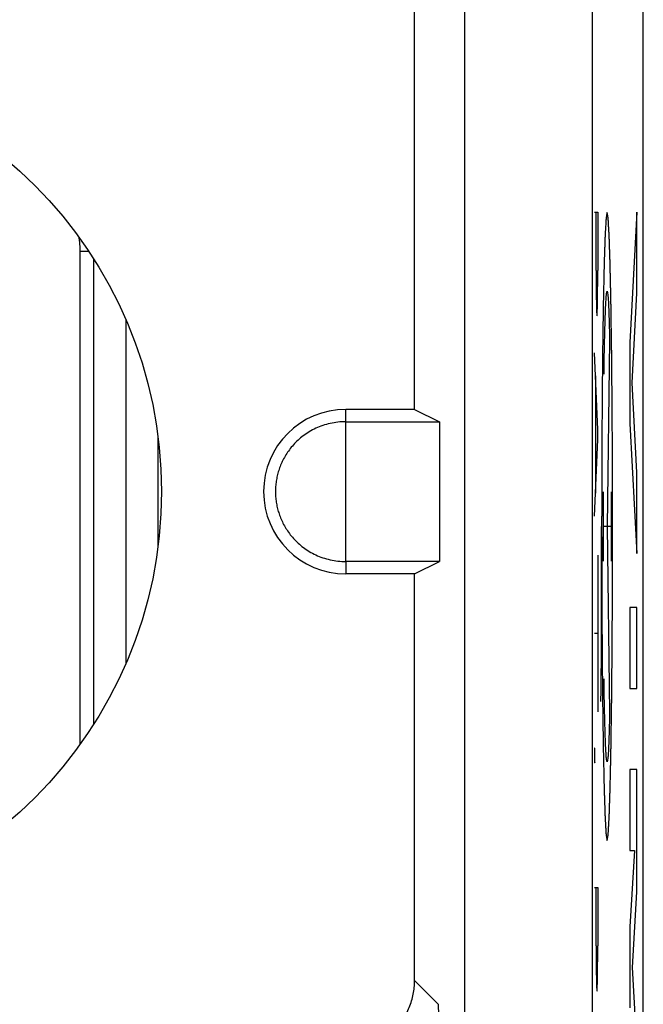
# Model space of a CAD drawing. Units: millimetres. Extents: x -11.2 to 11.1, y -24.7 to 24.3.
# Drawn here: x 6.6 to 11.1, y 10.1 to 17.2 of the extents above; entities that cross this region are included whole.
import ezdxf

# ---------------------------------------------------------------- set-up
doc = ezdxf.new("R2010")
doc.units = ezdxf.units.MM
doc.header["$LTSCALE"] = 36.425481
doc.layers.get('0').update_dxf_attribs({"linetype": 'CONTINUOUS'})
doc.layers.add('INCISIONI_LASER', color=7, linetype='CONTINUOUS')

msp = doc.modelspace()

# ---------------------------------------------------------------- linework, layer by layer
at = {"color": 0, "linetype": 'CONTINUOUS'}
for p, q in [((11.0916, -22.1238), (11.0916, 21.6762)), ((11.0912, -17.8955), (11.0912, 17.4479)), ((9.8111, 17.2959), (9.8111, -5.8238)), ((9.4534, 14.3652), (9.4534, 17.2184)), ((9.4534, 14.3652), (8.9612, 14.3652)), ((9.4534, 14.3652), (9.6314, 14.2762)), ((8.9612, 13.2762), (8.9612, 14.2762)), ((8.9612, 14.2762), (9.6314, 14.2762)), ((9.6314, 14.2762), (9.6314, 13.2762)), ((7.615, 14.1775), (7.615, 13.3749)), ((9.6314, 13.2762), (8.9612, 13.2762)), ((9.4534, 13.1872), (9.6314, 13.2762)), ((9.4534, 13.1872), (8.9612, 13.1872)), ((9.4534, 10.2742), (9.4534, 13.1872))]:
    msp.add_line(p, q, dxfattribs=at)
at = {"color": 9, "linetype": 'CONTINUOUS'}
for p, q in [((10.7243, 17.2959), (10.7243, -11.3005)), ((7.058, 11.9665), (7.058, 15.4983)), ((7.058, 15.4983), (7.1188, 15.4983)), ((7.1573, 12.1131), (7.1573, 15.4392)), ((7.3873, 12.5478), (7.3873, 15.0045)), ((8.9612, 14.2762), (8.9612, 14.3652)), ((8.9612, 13.2762), (8.9612, 13.1872)), ((9.6228, 10.1047), (9.4534, 10.2742))]:
    msp.add_line(p, q, dxfattribs=at)
at = {"color": 0, "linetype": 'CONTINUOUS'}
msp.add_circle((4.5412, 13.7762), 3.1, dxfattribs=at)
msp.add_arc((8.9612, 13.7762), 0.589, 90, 270, dxfattribs=at)
at = {"color": 9, "linetype": 'CONTINUOUS'}
msp.add_open_spline([(7.058, 15.4983), (7.058, 15.5206), (7.0565, 15.5531), (7.0527, 15.5854), (7.0513, 15.5954)], degree=3, knots=[0, 0, 0, 0, 0.687423, 1, 1, 1, 1], dxfattribs=at)
at = {"color": 0, "linetype": 'CONTINUOUS'}
for points, knots in [([(8.9612, 14.2762), (8.9422, 14.2764), (8.9044, 14.2745), (8.8489, 14.2655), (8.7957, 14.2506), (8.7455, 14.2304), (8.699, 14.2057), (8.6566, 14.1771), (8.6187, 14.1456), (8.5853, 14.1119), (8.5562, 14.0765), (8.5313, 14.04), (8.5104, 14.0028), (8.4933, 13.9652), (8.4797, 13.9274), (8.4693, 13.8895), (8.4621, 13.8517), (8.4578, 13.8139), (8.4563, 13.7761), (8.4578, 13.7384), (8.4621, 13.7006), (8.4693, 13.6628), (8.4797, 13.6249), (8.4934, 13.5871), (8.5105, 13.5495), (8.5314, 13.5123), (8.5562, 13.4758), (8.5853, 13.4404), (8.6188, 13.4067), (8.6568, 13.3752), (8.6992, 13.3466), (8.7457, 13.3219), (8.7958, 13.3018), (8.8489, 13.2869), (8.9044, 13.2779), (8.9422, 13.276), (8.9612, 13.2762)], [0, 0, 0, 0, 0.036057, 0.07169, 0.106642, 0.140833, 0.174238, 0.206591, 0.23771, 0.267769, 0.296738, 0.324623, 0.351549, 0.377691, 0.403062, 0.427859, 0.452144, 0.476175, 0.500031, 0.523888, 0.54792, 0.572206, 0.597003, 0.622378, 0.648523, 0.675449, 0.703327, 0.732293, 0.76236, 0.793504, 0.825888, 0.859301, 0.893446, 0.9283, 0.963868, 1, 1, 1, 1]), ([(8.9534, 9.7742), (8.9698, 9.7742), (9.0025, 9.7758), (9.0511, 9.783), (9.0988, 9.795), (9.1451, 9.8115), (9.1895, 9.8326), (9.2316, 9.8578), (9.2711, 9.8871), (9.3075, 9.9201), (9.3405, 9.9565), (9.3698, 9.9959), (9.395, 10.0381), (9.416, 10.0825), (9.4326, 10.1288), (9.4445, 10.1765), (9.4517, 10.2251), (9.4534, 10.2578), (9.4534, 10.2742)], [0, 0, 0, 0, 0.062512, 0.125019, 0.187522, 0.250021, 0.312519, 0.375013, 0.437507, 0.5, 0.562493, 0.624987, 0.687481, 0.749979, 0.812478, 0.874981, 0.937488, 1, 1, 1, 1]), ([(9.6228, 10.1047), (9.6234, 10.0702), (9.6246, 10.0034), (9.6262, 9.9064), (9.6275, 9.8157), (9.6285, 9.7309), (9.6294, 9.6513), (9.6301, 9.576), (9.6306, 9.5045), (9.631, 9.4361), (9.6312, 9.37), (9.6314, 9.3061), (9.6314, 9.2643), (9.6314, 9.2438)], [0, 0, 0, 0, 0.120087, 0.23288, 0.338042, 0.436018, 0.528433, 0.615636, 0.698272, 0.777456, 0.854249, 0.928556, 1, 1, 1, 1])]:
    msp.add_open_spline(points, degree=3, knots=knots, dxfattribs=at)
at = {"layer": 'INCISIONI_LASER', "color": 9, "linetype": 'CONTINUOUS'}
for p, q in [((10.7424, 15.7762), (10.7651, 15.7762)), ((10.7538, 15.3602), (10.7538, 15.7762)), ((10.7651, 15.7762), (10.7651, 15.3602)), ((11.0461, 15.7762), (10.9955, 14.8451)), ((11.0461, 15.1962), (11.0461, 15.7762)), ((11.0112, 14.555), (11.0461, 15.1962)), ((10.8505, 14.8572), (10.8325, 13.5262)), ((10.9955, 14.8451), (10.9955, 14.265)), ((10.7651, 14.2214), (10.7424, 14.7697)), ((10.7492, 14.6062), (10.7492, 13.7638)), ((11.0461, 13.9139), (11.0112, 14.555)), ((10.9955, 14.265), (11.0461, 13.3339)), ((10.7651, 14.1486), (10.7651, 14.2214)), ((10.7424, 13.6003), (10.7651, 14.1486)), ((11.0461, 13.3339), (11.0461, 13.9139)), ((10.8039, 13.774), (10.8039, 13.2784)), ((10.861, 13.774), (10.861, 13.2784)), ((10.7932, 12.991), (10.7932, 13.5262)), ((10.861, 13.5262), (10.8039, 13.5262)), ((10.8325, 13.5262), (10.8505, 12.1952)), ((10.7651, 13.3218), (10.7651, 12.1986)), ((10.9955, 12.9472), (10.9955, 12.3672)), ((11.0461, 12.9472), (10.9955, 12.9472)), ((11.0461, 12.3672), (11.0461, 12.9472)), ((10.7651, 12.7602), (10.7424, 12.7602)), ((10.9955, 12.3672), (11.0461, 12.3672)), ((10.9955, 11.7872), (10.9955, 11.2072)), ((11.0461, 11.7872), (10.9955, 11.7872)), ((11.0461, 10.9103), (11.0461, 11.7872)), ((11.0288, 11.2072), (10.9955, 10.6588)), ((10.9955, 11.2072), (11.0288, 11.2072)), ((10.7424, 10.9402), (10.7651, 10.9402)), ((10.7538, 10.5242), (10.7538, 10.9402)), ((10.7651, 10.9402), (10.7651, 10.5242)), ((11.0131, 10.3688), (11.0461, 10.9103)), ((10.9955, 10.6588), (10.9955, 10.0788)), ((11.0461, 9.8272), (11.0131, 10.3688))]:
    msp.add_line(p, q, dxfattribs=at)
for points, knots in [([(10.8325, 15.7758, 8.6706), (10.8318, 15.7722, 8.7071), (10.8309, 15.7668, 8.7617), (10.8296, 15.7597, 8.8345), (10.8287, 15.7543, 8.8891), (10.8279, 15.7499, 8.9346), (10.8272, 15.7463, 8.971), (10.8268, 15.7436, 8.9983), (10.8263, 15.741, 9.0256), (10.8259, 15.7387, 9.0484), (10.8256, 15.7369, 9.0666), (10.8254, 15.7358, 9.0779), (10.8252, 15.7349, 9.087), (10.8251, 15.7343, 9.0939), (10.825, 15.7337, 9.0996), (10.8249, 15.7333, 9.1035), (10.8249, 15.7331, 9.1058), (10.8249, 15.733, 9.1075), (10.8248, 15.7324, 9.1092), (10.8248, 15.7318, 9.1114), (10.8247, 15.7306, 9.1152), (10.8246, 15.729, 9.1207), (10.8245, 15.727, 9.1272), (10.8244, 15.7243, 9.136), (10.8242, 15.721, 9.1469), (10.8239, 15.7157, 9.1644), (10.8235, 15.7091, 9.1863), (10.823, 15.7012, 9.2126), (10.8226, 15.6933, 9.2389), (10.822, 15.6827, 9.2739), (10.8212, 15.6695, 9.3176), (10.8204, 15.6563, 9.3614), (10.8198, 15.6457, 9.3964), (10.8194, 15.6378, 9.4227), (10.8189, 15.6298, 9.449), (10.8185, 15.6232, 9.4709), (10.8182, 15.6179, 9.4884), (10.818, 15.6146, 9.4993), (10.8179, 15.612, 9.5081), (10.8178, 15.61, 9.5146), (10.8177, 15.6083, 9.5201), (10.8176, 15.6072, 9.5239), (10.8176, 15.6065, 9.5261), (10.8175, 15.6061, 9.5278), (10.8175, 15.6052, 9.5293), (10.8175, 15.6042, 9.5313), (10.8174, 15.6023, 9.5348), (10.8173, 15.5996, 9.5399), (10.8172, 15.5964, 9.5459), (10.8171, 15.5921, 9.554), (10.8169, 15.5867, 9.5641), (10.8166, 15.5781, 9.5803), (10.8163, 15.5674, 9.6004), (10.8158, 15.5545, 9.6247), (10.8154, 15.5416, 9.6489), (10.8148, 15.5244, 9.6812), (10.8141, 15.503, 9.7216), (10.8134, 15.4815, 9.7619), (10.8129, 15.4643, 9.7942), (10.8124, 15.4514, 9.8185), (10.812, 15.4386, 9.8427), (10.8117, 15.4278, 9.8629), (10.8114, 15.4192, 9.879), (10.8112, 15.4139, 9.8891), (10.8111, 15.4096, 9.8972), (10.811, 15.4064, 9.9032), (10.8109, 15.4037, 9.9083), (10.8108, 15.4018, 9.9118), (10.8108, 15.4007, 9.9138), (10.8108, 15.4, 9.9154), (10.8107, 15.3988, 9.9167), (10.8107, 15.3973, 9.9185), (10.8106, 15.3947, 9.9217), (10.8106, 15.3911, 9.9262), (10.8105, 15.3866, 9.9316), (10.8103, 15.3807, 9.9388), (10.8102, 15.3734, 9.9478), (10.8099, 15.3616, 9.9622), (10.8096, 15.3468, 9.9802), (10.8092, 15.3292, 10.0018), (10.8089, 15.3115, 10.0234), (10.8084, 15.2879, 10.0522), (10.8077, 15.2584, 10.0882), (10.8071, 15.2289, 10.1242), (10.8066, 15.2053, 10.1531), (10.8062, 15.1876, 10.1747), (10.8059, 15.17, 10.1963), (10.8055, 15.1552, 10.2143), (10.8053, 15.1434, 10.2287), (10.8051, 15.136, 10.2377), (10.805, 15.1301, 10.2449), (10.8049, 15.1257, 10.2503), (10.8048, 15.122, 10.2548), (10.8048, 15.1195, 10.258), (10.8047, 15.118, 10.2597), (10.8047, 15.1169, 10.2612), (10.8047, 15.1155, 10.2622), (10.8047, 15.1138, 10.2636), (10.8046, 15.1107, 10.2662), (10.8046, 15.1063, 10.2698), (10.8045, 15.101, 10.2742), (10.8044, 15.0939, 10.28), (10.8043, 15.0851, 10.2872), (10.8041, 15.0709, 10.2988), (10.8038, 15.0533, 10.3133), (10.8035, 15.0321, 10.3308), (10.8032, 15.0109, 10.3482), (10.8028, 14.9826, 10.3714), (10.8023, 14.9473, 10.4004), (10.8018, 14.9119, 10.4294), (10.8014, 14.8836, 10.4527), (10.8011, 14.8624, 10.4701), (10.8008, 14.8412, 10.4875), (10.8005, 14.8236, 10.502), (10.8003, 14.8094, 10.5136), (10.8002, 14.8006, 10.5209), (10.8001, 14.7935, 10.5267), (10.8, 14.7882, 10.531), (10.7999, 14.7838, 10.5346), (10.7999, 14.7807, 10.5372), (10.7999, 14.7789, 10.5386), (10.7999, 14.7777, 10.5398), (10.7998, 14.7761, 10.5405), (10.7998, 14.7741, 10.5416), (10.7998, 14.7706, 10.5435), (10.7997, 14.7655, 10.5462), (10.7997, 14.7595, 10.5495), (10.7996, 14.7514, 10.5538), (10.7995, 14.7413, 10.5592), (10.7994, 14.7252, 10.5678), (10.7992, 14.7051, 10.5786), (10.799, 14.6809, 10.5916), (10.7987, 14.6567, 10.6046), (10.7984, 14.6245, 10.6218), (10.798, 14.5842, 10.6434), (10.7977, 14.5439, 10.6651), (10.7974, 14.5116, 10.6823), (10.7971, 14.4874, 10.6953), (10.7969, 14.4632, 10.7083), (10.7967, 14.4431, 10.7191), (10.7966, 14.427, 10.7277), (10.7965, 14.4169, 10.7331), (10.7964, 14.4088, 10.7374), (10.7964, 14.4028, 10.7407), (10.7963, 14.3977, 10.7434), (10.7963, 14.3942, 10.7453), (10.7963, 14.3922, 10.7463), (10.7962, 14.3907, 10.7473), (10.7962, 14.389, 10.7476), (10.7962, 14.3869, 10.7483), (10.7962, 14.383, 10.7495), (10.7962, 14.3776, 10.7512), (10.7961, 14.371, 10.7532), (10.7961, 14.3623, 10.7559), (10.796, 14.3513, 10.7592), (10.7959, 14.3338, 10.7645), (10.7958, 14.312, 10.7712), (10.7957, 14.2857, 10.7793), (10.7955, 14.2595, 10.7873), (10.7954, 14.2245, 10.798), (10.7951, 14.1808, 10.8113), (10.7949, 14.137, 10.8247), (10.7947, 14.102, 10.8354), (10.7946, 14.0758, 10.8434), (10.7944, 14.0496, 10.8514), (10.7943, 14.0277, 10.8581), (10.7942, 14.0102, 10.8635), (10.7942, 13.9993, 10.8668), (10.7941, 13.9905, 10.8695), (10.7941, 13.984, 10.8715), (10.794, 13.9785, 10.8732), (10.794, 13.9747, 10.8744), (10.794, 13.9725, 10.875), (10.794, 13.9709, 10.8756), (10.794, 13.9691, 10.8757), (10.794, 13.9668, 10.8759), (10.794, 13.9627, 10.8763), (10.794, 13.9569, 10.8769), (10.794, 13.95, 10.8776), (10.7939, 13.9407, 10.8785), (10.7939, 13.9291, 10.8797), (10.7939, 13.9106, 10.8815), (10.7939, 13.8875, 10.8838), (10.7938, 13.8597, 10.8866), (10.7938, 13.8319, 10.8894), (10.7937, 13.7948, 10.8931), (10.7936, 13.7485, 10.8977), (10.7935, 13.7022, 10.9023), (10.7935, 13.6651, 10.906), (10.7934, 13.6374, 10.9088), (10.7934, 13.6096, 10.9116), (10.7933, 13.5864, 10.9139), (10.7933, 13.5679, 10.9157), (10.7933, 13.5563, 10.9169), (10.7933, 13.547, 10.9178), (10.7932, 13.5401, 10.9185), (10.7932, 13.5343, 10.9191), (10.7932, 13.5302, 10.9195), (10.7932, 13.5279, 10.9197), (10.7932, 13.5262, 10.92), (10.7932, 13.5245, 10.9197), (10.7932, 13.5222, 10.9195), (10.7932, 13.5182, 10.9191), (10.7932, 13.5125, 10.9185), (10.7933, 13.5057, 10.9179), (10.7933, 13.4966, 10.917), (10.7933, 13.4852, 10.9159), (10.7933, 13.467, 10.9141), (10.7934, 13.4443, 10.9119), (10.7934, 13.417, 10.9092), (10.7935, 13.3896, 10.9065), (10.7935, 13.3532, 10.9029), (10.7936, 13.3077, 10.8985), (10.7937, 13.2622, 10.894), (10.7937, 13.2258, 10.8904), (10.7938, 13.1985, 10.8878), (10.7938, 13.1712, 10.8851), (10.7939, 13.1484, 10.8828), (10.7939, 13.1302, 10.8811), (10.7939, 13.1188, 10.8799), (10.7939, 13.1097, 10.8791), (10.7939, 13.1029, 10.8784), (10.794, 13.0972, 10.8778), (10.794, 13.0932, 10.8775), (10.794, 13.091, 10.8772), (10.794, 13.0892, 10.8771), (10.794, 13.0876, 10.8765), (10.794, 13.0854, 10.8759), (10.794, 13.0816, 10.8747), (10.794, 13.0761, 10.8731), (10.7941, 13.0695, 10.8711), (10.7941, 13.0608, 10.8685), (10.7942, 13.0498, 10.8652), (10.7943, 13.0323, 10.8599), (10.7944, 13.0104, 10.8533), (10.7945, 12.9842, 10.8453), (10.7947, 12.9579, 10.8374), (10.7948, 12.9229, 10.8268), (10.7951, 12.8791, 10.8136), (10.7953, 12.8353, 10.8004), (10.7955, 12.8003, 10.7898), (10.7956, 12.774, 10.7819), (10.7958, 12.7477, 10.774), (10.7959, 12.7259, 10.7674), (10.796, 12.7083, 10.7621), (10.796, 12.6974, 10.7588), (10.7961, 12.6886, 10.7561), (10.7961, 12.6821, 10.7541), (10.7961, 12.6766, 10.7525), (10.7962, 12.6728, 10.7513), (10.7962, 12.6706, 10.7506), (10.7962, 12.6689, 10.7503), (10.7962, 12.6674, 10.7493), (10.7962, 12.6654, 10.7483), (10.7963, 12.6619, 10.7464), (10.7963, 12.6568, 10.7437), (10.7964, 12.6508, 10.7405), (10.7964, 12.6427, 10.7362), (10.7965, 12.6326, 10.7308), (10.7967, 12.6164, 10.7223), (10.7969, 12.5963, 10.7115), (10.7971, 12.572, 10.6986), (10.7973, 12.5478, 10.6858), (10.7976, 12.5155, 10.6686), (10.798, 12.4751, 10.6471), (10.7984, 12.4347, 10.6257), (10.7987, 12.4024, 10.6085), (10.7989, 12.3782, 10.5956), (10.7991, 12.354, 10.5827), (10.7993, 12.3338, 10.572), (10.7994, 12.3176, 10.5634), (10.7995, 12.3075, 10.558), (10.7996, 12.2995, 10.5537), (10.7997, 12.2934, 10.5505), (10.7997, 12.2884, 10.5478), (10.7998, 12.2848, 10.546), (10.7998, 12.2828, 10.5449), (10.7998, 12.2812, 10.5442), (10.7998, 12.28, 10.543), (10.7998, 12.2781, 10.5415), (10.7999, 12.275, 10.5389), (10.7999, 12.2705, 10.5352), (10.8, 12.2651, 10.5308), (10.8001, 12.2579, 10.5249), (10.8002, 12.2489, 10.5176), (10.8005, 12.2345, 10.5058), (10.8007, 12.2165, 10.491), (10.801, 12.1948, 10.4733), (10.8013, 12.1732, 10.4557), (10.8017, 12.1444, 10.4321), (10.8023, 12.1084, 10.4026), (10.8028, 12.0724, 10.3731), (10.8032, 12.0436, 10.3495), (10.8035, 12.0219, 10.3318), (10.8038, 12.0003, 10.3142), (10.8041, 11.9823, 10.2994), (10.8043, 11.9679, 10.2876), (10.8044, 11.9589, 10.2803), (10.8045, 11.9517, 10.2744), (10.8046, 11.9463, 10.2699), (10.8046, 11.9418, 10.2663), (10.8047, 11.9386, 10.2637), (10.8047, 11.9369, 10.2622), (10.8047, 11.9354, 10.2612), (10.8047, 11.9344, 10.2598), (10.8048, 11.9329, 10.258), (10.8048, 11.9304, 10.2549), (10.8049, 11.9268, 10.2505), (10.805, 11.9224, 10.2452), (10.8051, 11.9166, 10.2381), (10.8053, 11.9094, 10.2293), (10.8055, 11.8978, 10.2152), (10.8058, 11.8832, 10.1975), (10.8062, 11.8658, 10.1763), (10.8066, 11.8484, 10.1551), (10.8071, 11.8252, 10.1268), (10.8077, 11.7962, 10.0915), (10.8083, 11.7671, 10.0562), (10.8088, 11.7439, 10.0279), (10.8092, 11.7265, 10.0067), (10.8095, 11.7091, 9.9855), (10.8098, 11.6946, 9.9678), (10.8101, 11.6829, 9.9537), (10.8102, 11.6757, 9.9449), (10.8104, 11.6699, 9.9378), (10.8105, 11.6655, 9.9325), (10.8105, 11.6619, 9.9281), (10.8106, 11.6594, 9.925), (10.8106, 11.6579, 9.9232), (10.8106, 11.6567, 9.9219), (10.8107, 11.656, 9.9204), (10.8107, 11.6549, 9.9184), (10.8108, 11.6531, 9.9148), (10.8109, 11.6503, 9.9098), (10.811, 11.6471, 9.9038), (10.8111, 11.6428, 9.8957), (10.8113, 11.6374, 9.8856), (10.8116, 11.6287, 9.8695), (10.8119, 11.6179, 9.8494), (10.8123, 11.605, 9.8252), (10.8128, 11.592, 9.801), (10.8133, 11.5747, 9.7688), (10.814, 11.5531, 9.7285), (10.8147, 11.5315, 9.6882), (10.8153, 11.5142, 9.6559), (10.8157, 11.5012, 9.6317), (10.8161, 11.4883, 9.6076), (10.8165, 11.4774, 9.5874), (10.8168, 11.4688, 9.5713), (10.8169, 11.4634, 9.5612), (10.8171, 11.4591, 9.5532), (10.8172, 11.4558, 9.5471), (10.8173, 11.4531, 9.5421), (10.8173, 11.4512, 9.5386), (10.8174, 11.4502, 9.5365), (10.8174, 11.4493, 9.5351), (10.8174, 11.4489, 9.5334), (10.8175, 11.4482, 9.5312), (10.8175, 11.447, 9.5274), (10.8176, 11.4453, 9.5219), (10.8177, 11.4433, 9.5153), (10.8179, 11.4407, 9.5066), (10.8181, 11.4373, 9.4957), (10.8184, 11.432, 9.4782), (10.8188, 11.4253, 9.4563), (10.8192, 11.4173, 9.4301), (10.8197, 11.4092, 9.4038), (10.8203, 11.3985, 9.3689), (10.8211, 11.3852, 9.3251), (10.8218, 11.3718, 9.2814), (10.8224, 11.3611, 9.2464), (10.8229, 11.3531, 9.2202), (10.8234, 11.3451, 9.1939), (10.8237, 11.3384, 9.1721), (10.824, 11.333, 9.1546), (10.8242, 11.3297, 9.1436), (10.8244, 11.327, 9.1349), (10.8245, 11.325, 9.1283), (10.8246, 11.3233, 9.1229), (10.8247, 11.3221, 9.1191), (10.8247, 11.3215, 9.1169), (10.8247, 11.3209, 9.1153), (10.8248, 11.3208, 9.1135), (10.8248, 11.3206, 9.1112), (10.8249, 11.3202, 9.1071), (10.825, 11.3196, 9.1013), (10.8251, 11.3189, 9.0944), (10.8252, 11.318, 9.0851), (10.8255, 11.3168, 9.0735), (10.8258, 11.315, 9.055), (10.8262, 11.3127, 9.0319), (10.8267, 11.3099, 9.0041), (10.8271, 11.3071, 8.9763), (10.8278, 11.3034, 8.9392), (10.8286, 11.2988, 8.8929), (10.8296, 11.2933, 8.8374), (10.8309, 11.2859, 8.7633), (10.8318, 11.2803, 8.7077), (10.8325, 11.2766, 8.6706)], [0, 0, 0, 0, 0.015625, 0.023438, 0.03125, 0.039062, 0.042969, 0.046875, 0.050781, 0.054688, 0.056641, 0.058594, 0.05957, 0.060547, 0.061523, 0.062012, 0.062256, 0.0625, 0.062744, 0.062988, 0.063477, 0.064453, 0.06543, 0.066406, 0.068359, 0.070312, 0.074219, 0.078125, 0.082031, 0.085938, 0.09375, 0.101562, 0.105469, 0.109375, 0.113281, 0.117188, 0.119141, 0.121094, 0.12207, 0.123047, 0.124023, 0.124512, 0.124756, 0.125, 0.125244, 0.125488, 0.125977, 0.126953, 0.12793, 0.128906, 0.130859, 0.132812, 0.136719, 0.140625, 0.144531, 0.148438, 0.15625, 0.164062, 0.167969, 0.171875, 0.175781, 0.179688, 0.181641, 0.183594, 0.18457, 0.185547, 0.186523, 0.187012, 0.187256, 0.1875, 0.187744, 0.187988, 0.188477, 0.189453, 0.19043, 0.191406, 0.193359, 0.195312, 0.199219, 0.203125, 0.207031, 0.210938, 0.21875, 0.226562, 0.230469, 0.234375, 0.238281, 0.242188, 0.244141, 0.246094, 0.24707, 0.248047, 0.249023, 0.249512, 0.249756, 0.25, 0.250244, 0.250488, 0.250977, 0.251953, 0.25293, 0.253906, 0.255859, 0.257812, 0.261719, 0.265625, 0.269531, 0.273438, 0.28125, 0.289062, 0.292969, 0.296875, 0.300781, 0.304688, 0.306641, 0.308594, 0.30957, 0.310547, 0.311523, 0.312012, 0.312256, 0.3125, 0.312744, 0.312988, 0.313477, 0.314453, 0.31543, 0.316406, 0.318359, 0.320312, 0.324219, 0.328125, 0.332031, 0.335938, 0.34375, 0.351562, 0.355469, 0.359375, 0.363281, 0.367188, 0.369141, 0.371094, 0.37207, 0.373047, 0.374023, 0.374512, 0.374756, 0.375, 0.375244, 0.375488, 0.375977, 0.376953, 0.37793, 0.378906, 0.380859, 0.382812, 0.386719, 0.390625, 0.394531, 0.398438, 0.40625, 0.414062, 0.417969, 0.421875, 0.425781, 0.429688, 0.431641, 0.433594, 0.43457, 0.435547, 0.436523, 0.437012, 0.437256, 0.4375, 0.437744, 0.437988, 0.438477, 0.439453, 0.44043, 0.441406, 0.443359, 0.445312, 0.449219, 0.453125, 0.457031, 0.460938, 0.46875, 0.476562, 0.480469, 0.484375, 0.488281, 0.492188, 0.494141, 0.496094, 0.49707, 0.498047, 0.499023, 0.499512, 0.499756, 0.5, 0.500244, 0.500488, 0.500977, 0.501953, 0.50293, 0.503906, 0.505859, 0.507812, 0.511719, 0.515625, 0.519531, 0.523438, 0.53125, 0.539062, 0.542969, 0.546875, 0.550781, 0.554688, 0.556641, 0.558594, 0.55957, 0.560547, 0.561523, 0.562012, 0.562256, 0.5625, 0.562744, 0.562988, 0.563477, 0.564453, 0.56543, 0.566406, 0.568359, 0.570312, 0.574219, 0.578125, 0.582031, 0.585938, 0.59375, 0.601562, 0.605469, 0.609375, 0.613281, 0.617188, 0.619141, 0.621094, 0.62207, 0.623047, 0.624023, 0.624512, 0.624756, 0.625, 0.625244, 0.625488, 0.625977, 0.626953, 0.62793, 0.628906, 0.630859, 0.632812, 0.636719, 0.640625, 0.644531, 0.648438, 0.65625, 0.664062, 0.667969, 0.671875, 0.675781, 0.679688, 0.681641, 0.683594, 0.68457, 0.685547, 0.686523, 0.687012, 0.687256, 0.6875, 0.687744, 0.687988, 0.688477, 0.689453, 0.69043, 0.691406, 0.693359, 0.695312, 0.699219, 0.703125, 0.707031, 0.710938, 0.71875, 0.726562, 0.730469, 0.734375, 0.738281, 0.742188, 0.744141, 0.746094, 0.74707, 0.748047, 0.749023, 0.749512, 0.749756, 0.75, 0.750244, 0.750488, 0.750977, 0.751953, 0.75293, 0.753906, 0.755859, 0.757812, 0.761719, 0.765625, 0.769531, 0.773438, 0.78125, 0.789062, 0.792969, 0.796875, 0.800781, 0.804688, 0.806641, 0.808594, 0.80957, 0.810547, 0.811523, 0.812012, 0.812256, 0.8125, 0.812744, 0.812988, 0.813477, 0.814453, 0.81543, 0.816406, 0.818359, 0.820312, 0.824219, 0.828125, 0.832031, 0.835938, 0.84375, 0.851562, 0.855469, 0.859375, 0.863281, 0.867188, 0.869141, 0.871094, 0.87207, 0.873047, 0.874023, 0.874512, 0.874756, 0.875, 0.875244, 0.875488, 0.875977, 0.876953, 0.87793, 0.878906, 0.880859, 0.882812, 0.886719, 0.890625, 0.894531, 0.898438, 0.90625, 0.914062, 0.917969, 0.921875, 0.925781, 0.929688, 0.931641, 0.933594, 0.93457, 0.935547, 0.936523, 0.937012, 0.937256, 0.9375, 0.937744, 0.937988, 0.938477, 0.939453, 0.94043, 0.941406, 0.943359, 0.945312, 0.949219, 0.953125, 0.957031, 0.960938, 0.96875, 0.976562, 0.984375, 1, 1, 1, 1]), ([(10.8325, 11.2766, 8.6706), (10.8331, 11.2802, 8.6342), (10.8341, 11.2855, 8.5796), (10.8353, 11.2927, 8.5068), (10.8363, 11.298, 8.4522), (10.8371, 11.3025, 8.4067), (10.8377, 11.3061, 8.3703), (10.8382, 11.3087, 8.343), (10.8387, 11.3114, 8.3157), (10.8391, 11.3137, 8.2929), (10.8394, 11.3154, 8.2747), (10.8396, 11.3166, 8.2633), (10.8398, 11.3174, 8.2542), (10.8399, 11.3181, 8.2474), (10.84, 11.3187, 8.2417), (10.84, 11.319, 8.2377), (10.8401, 11.3193, 8.2355), (10.8401, 11.3194, 8.2337), (10.8401, 11.32, 8.2321), (10.8402, 11.3206, 8.2299), (10.8402, 11.3218, 8.2261), (10.8403, 11.3234, 8.2206), (10.8405, 11.3254, 8.2141), (10.8406, 11.328, 8.2053), (10.8408, 11.3313, 8.1944), (10.8411, 11.3366, 8.1769), (10.8415, 11.3432, 8.155), (10.8419, 11.3512, 8.1287), (10.8424, 11.3591, 8.1024), (10.843, 11.3697, 8.0674), (10.8438, 11.3829, 8.0236), (10.8445, 11.3961, 7.9799), (10.8452, 11.4067, 7.9449), (10.8456, 11.4146, 7.9186), (10.8461, 11.4226, 7.8923), (10.8465, 11.4292, 7.8704), (10.8468, 11.4345, 7.8529), (10.8469, 11.4378, 7.842), (10.8471, 11.4404, 7.8332), (10.8472, 11.4424, 7.8267), (10.8473, 11.444, 7.8212), (10.8474, 11.4452, 7.8174), (10.8474, 11.4459, 7.8152), (10.8474, 11.4463, 7.8135), (10.8475, 11.4472, 7.812), (10.8475, 11.4482, 7.81), (10.8476, 11.4501, 7.8065), (10.8477, 11.4528, 7.8014), (10.8478, 11.456, 7.7954), (10.8479, 11.4603, 7.7873), (10.8481, 11.4657, 7.7772), (10.8484, 11.4743, 7.761), (10.8487, 11.485, 7.7409), (10.8491, 11.4979, 7.7166), (10.8496, 11.5108, 7.6924), (10.8501, 11.5279, 7.6601), (10.8508, 11.5494, 7.6197), (10.8515, 11.5709, 7.5794), (10.8521, 11.5881, 7.5471), (10.8525, 11.6009, 7.5228), (10.8529, 11.6138, 7.4986), (10.8533, 11.6246, 7.4784), (10.8536, 11.6331, 7.4623), (10.8538, 11.6385, 7.4522), (10.8539, 11.6428, 7.4441), (10.854, 11.646, 7.438), (10.8541, 11.6487, 7.433), (10.8541, 11.6506, 7.4295), (10.8542, 11.6517, 7.4275), (10.8542, 11.6524, 7.4259), (10.8542, 11.6536, 7.4246), (10.8543, 11.655, 7.4228), (10.8543, 11.6576, 7.4196), (10.8544, 11.6613, 7.4151), (10.8545, 11.6657, 7.4097), (10.8546, 11.6716, 7.4025), (10.8548, 11.679, 7.3935), (10.855, 11.6908, 7.3791), (10.8553, 11.7055, 7.3611), (10.8557, 11.7232, 7.3395), (10.8561, 11.7409, 7.3179), (10.8566, 11.7645, 7.2891), (10.8572, 11.794, 7.2531), (10.8579, 11.8235, 7.2171), (10.8584, 11.847, 7.1882), (10.8587, 11.8647, 7.1666), (10.8591, 11.8824, 7.145), (10.8594, 11.8972, 7.127), (10.8597, 11.909, 7.1126), (10.8598, 11.9163, 7.1036), (10.86, 11.9222, 7.0964), (10.8601, 11.9266, 7.091), (10.8601, 11.9303, 7.0865), (10.8602, 11.9329, 7.0833), (10.8602, 11.9344, 7.0816), (10.8602, 11.9354, 7.0801), (10.8603, 11.9368, 7.0791), (10.8603, 11.9386, 7.0776), (10.8603, 11.9417, 7.0751), (10.8604, 11.9461, 7.0715), (10.8605, 11.9514, 7.0671), (10.8606, 11.9585, 7.0613), (10.8607, 11.9673, 7.0541), (10.8609, 11.9814, 7.0425), (10.8612, 11.9991, 7.028), (10.8615, 12.0203, 7.0105), (10.8618, 12.0415, 6.9931), (10.8622, 12.0698, 6.9699), (10.8627, 12.1051, 6.9409), (10.8632, 12.1405, 6.9119), (10.8636, 12.1687, 6.8886), (10.8639, 12.1899, 6.8712), (10.8642, 12.2111, 6.8538), (10.8645, 12.2288, 6.8393), (10.8647, 12.243, 6.8277), (10.8648, 12.2518, 6.8204), (10.8649, 12.2589, 6.8146), (10.865, 12.2642, 6.8103), (10.865, 12.2686, 6.8067), (10.8651, 12.2717, 6.8041), (10.8651, 12.2734, 6.8027), (10.8651, 12.2747, 6.8015), (10.8651, 12.2763, 6.8008), (10.8651, 12.2783, 6.7997), (10.8652, 12.2818, 6.7978), (10.8652, 12.2868, 6.7951), (10.8653, 12.2929, 6.7918), (10.8654, 12.301, 6.7875), (10.8654, 12.311, 6.7821), (10.8656, 12.3272, 6.7735), (10.8658, 12.3473, 6.7627), (10.866, 12.3715, 6.7497), (10.8662, 12.3957, 6.7367), (10.8665, 12.4279, 6.7195), (10.8669, 12.4682, 6.6978), (10.8673, 12.5085, 6.6762), (10.8676, 12.5408, 6.659), (10.8678, 12.565, 6.646), (10.8681, 12.5891, 6.633), (10.8682, 12.6093, 6.6222), (10.8684, 12.6254, 6.6136), (10.8685, 12.6355, 6.6082), (10.8686, 12.6435, 6.6039), (10.8686, 12.6496, 6.6006), (10.8687, 12.6546, 6.5979), (10.8687, 12.6582, 6.596), (10.8687, 12.6602, 6.595), (10.8687, 12.6616, 6.594), (10.8687, 12.6633, 6.5937), (10.8687, 12.6655, 6.5929), (10.8688, 12.6693, 6.5918), (10.8688, 12.6748, 6.5901), (10.8688, 12.6814, 6.5881), (10.8689, 12.6901, 6.5854), (10.8689, 12.701, 6.5821), (10.869, 12.7185, 6.5767), (10.8692, 12.7404, 6.5701), (10.8693, 12.7667, 6.562), (10.8694, 12.7929, 6.554), (10.8696, 12.8279, 6.5433), (10.8699, 12.8716, 6.53), (10.8701, 12.9154, 6.5166), (10.8703, 12.9503, 6.5059), (10.8704, 12.9766, 6.4979), (10.8706, 13.0028, 6.4899), (10.8707, 13.0247, 6.4832), (10.8708, 13.0422, 6.4778), (10.8708, 13.0531, 6.4745), (10.8709, 13.0619, 6.4718), (10.8709, 13.0684, 6.4698), (10.8709, 13.0739, 6.4681), (10.871, 13.0777, 6.4669), (10.871, 13.0799, 6.4663), (10.871, 13.0815, 6.4657), (10.871, 13.0833, 6.4656), (10.871, 13.0856, 6.4654), (10.871, 13.0897, 6.465), (10.871, 13.0954, 6.4644), (10.871, 13.1024, 6.4637), (10.871, 13.1116, 6.4628), (10.871, 13.1232, 6.4616), (10.8711, 13.1418, 6.4598), (10.8711, 13.1649, 6.4575), (10.8712, 13.1927, 6.4547), (10.8712, 13.2205, 6.4519), (10.8713, 13.2575, 6.4482), (10.8714, 13.3039, 6.4436), (10.8714, 13.3502, 6.439), (10.8715, 13.3872, 6.4353), (10.8716, 13.415, 6.4325), (10.8716, 13.4428, 6.4297), (10.8716, 13.466, 6.4274), (10.8717, 13.4845, 6.4256), (10.8717, 13.4961, 6.4244), (10.8717, 13.5053, 6.4235), (10.8717, 13.5123, 6.4228), (10.8717, 13.5181, 6.4222), (10.8717, 13.5221, 6.4218), (10.8717, 13.5245, 6.4216), (10.8717, 13.5262, 6.4213), (10.8717, 13.5279, 6.4216), (10.8717, 13.5302, 6.4218), (10.8717, 13.5342, 6.4222), (10.8717, 13.5398, 6.4227), (10.8717, 13.5467, 6.4234), (10.8717, 13.5558, 6.4243), (10.8717, 13.5672, 6.4254), (10.8716, 13.5854, 6.4272), (10.8716, 13.6081, 6.4294), (10.8716, 13.6354, 6.4321), (10.8715, 13.6627, 6.4348), (10.8714, 13.6991, 6.4384), (10.8714, 13.7447, 6.4428), (10.8713, 13.7902, 6.4473), (10.8712, 13.8266, 6.4509), (10.8712, 13.8539, 6.4535), (10.8711, 13.8812, 6.4562), (10.8711, 13.904, 6.4584), (10.8711, 13.9222, 6.4602), (10.871, 13.9336, 6.4613), (10.871, 13.9427, 6.4622), (10.871, 13.9495, 6.4629), (10.871, 13.9552, 6.4635), (10.871, 13.9592, 6.4638), (10.871, 13.9614, 6.4641), (10.871, 13.9632, 6.4642), (10.871, 13.9648, 6.4648), (10.871, 13.967, 6.4654), (10.871, 13.9708, 6.4666), (10.8709, 13.9763, 6.4682), (10.8709, 13.9828, 6.4702), (10.8708, 13.9916, 6.4728), (10.8708, 14.0025, 6.4761), (10.8707, 14.0201, 6.4814), (10.8706, 14.0419, 6.488), (10.8704, 14.0682, 6.496), (10.8703, 14.0945, 6.5039), (10.8701, 14.1295, 6.5145), (10.8699, 14.1733, 6.5277), (10.8697, 14.2171, 6.5409), (10.8695, 14.2521, 6.5515), (10.8693, 14.2784, 6.5594), (10.8692, 14.3046, 6.5673), (10.8691, 14.3265, 6.5739), (10.869, 14.344, 6.5792), (10.8689, 14.355, 6.5825), (10.8689, 14.3637, 6.5852), (10.8689, 14.3703, 6.5872), (10.8688, 14.3758, 6.5888), (10.8688, 14.3796, 6.59), (10.8688, 14.3818, 6.5907), (10.8688, 14.3835, 6.591), (10.8688, 14.3849, 6.592), (10.8687, 14.387, 6.593), (10.8687, 14.3905, 6.5949), (10.8687, 14.3956, 6.5976), (10.8686, 14.4016, 6.6008), (10.8685, 14.4097, 6.6051), (10.8684, 14.4198, 6.6104), (10.8683, 14.4359, 6.619), (10.8681, 14.4561, 6.6298), (10.8679, 14.4803, 6.6426), (10.8677, 14.5046, 6.6555), (10.8674, 14.5369, 6.6727), (10.867, 14.5773, 6.6942), (10.8666, 14.6176, 6.7156), (10.8663, 14.6499, 6.7328), (10.8661, 14.6742, 6.7457), (10.8659, 14.6984, 6.7586), (10.8657, 14.7186, 6.7693), (10.8655, 14.7347, 6.7779), (10.8654, 14.7448, 6.7833), (10.8654, 14.7529, 6.7876), (10.8653, 14.759, 6.7908), (10.8653, 14.764, 6.7935), (10.8652, 14.7676, 6.7953), (10.8652, 14.7696, 6.7964), (10.8652, 14.7711, 6.7971), (10.8652, 14.7724, 6.7983), (10.8651, 14.7742, 6.7998), (10.8651, 14.7774, 6.8024), (10.865, 14.7819, 6.8061), (10.865, 14.7873, 6.8105), (10.8649, 14.7945, 6.8164), (10.8647, 14.8035, 6.8237), (10.8645, 14.8179, 6.8355), (10.8643, 14.8359, 6.8503), (10.864, 14.8575, 6.868), (10.8636, 14.8791, 6.8856), (10.8632, 14.908, 6.9092), (10.8627, 14.944, 6.9387), (10.8622, 14.98, 6.9682), (10.8618, 15.0088, 6.9918), (10.8615, 15.0304, 7.0095), (10.8612, 15.052, 7.0271), (10.8609, 15.0701, 7.0419), (10.8607, 15.0845, 7.0537), (10.8606, 15.0935, 7.061), (10.8605, 15.1007, 7.0669), (10.8604, 15.1061, 7.0714), (10.8603, 15.1106, 7.075), (10.8603, 15.1137, 7.0776), (10.8603, 15.1155, 7.0791), (10.8602, 15.117, 7.0801), (10.8602, 15.118, 7.0815), (10.8602, 15.1194, 7.0833), (10.8601, 15.122, 7.0864), (10.8601, 15.1256, 7.0908), (10.86, 15.1299, 7.0961), (10.8598, 15.1358, 7.1032), (10.8597, 15.143, 7.112), (10.8594, 15.1546, 7.1261), (10.8591, 15.1691, 7.1438), (10.8588, 15.1866, 7.165), (10.8584, 15.204, 7.1862), (10.8579, 15.2272, 7.2145), (10.8573, 15.2562, 7.2498), (10.8567, 15.2852, 7.2851), (10.8562, 15.3085, 7.3134), (10.8558, 15.3259, 7.3346), (10.8554, 15.3433, 7.3558), (10.8551, 15.3578, 7.3735), (10.8549, 15.3694, 7.3876), (10.8547, 15.3767, 7.3964), (10.8546, 15.3825, 7.4035), (10.8545, 15.3868, 7.4088), (10.8544, 15.3905, 7.4132), (10.8544, 15.393, 7.4163), (10.8543, 15.3944, 7.4181), (10.8543, 15.3956, 7.4194), (10.8543, 15.3963, 7.4209), (10.8543, 15.3975, 7.4229), (10.8542, 15.3993, 7.4265), (10.8541, 15.402, 7.4315), (10.854, 15.4053, 7.4375), (10.8539, 15.4096, 7.4456), (10.8537, 15.415, 7.4557), (10.8534, 15.4236, 7.4718), (10.8531, 15.4345, 7.4919), (10.8526, 15.4474, 7.5161), (10.8522, 15.4604, 7.5403), (10.8517, 15.4777, 7.5725), (10.8509, 15.4993, 7.6128), (10.8502, 15.5209, 7.6531), (10.8497, 15.5382, 7.6854), (10.8493, 15.5512, 7.7096), (10.8488, 15.5641, 7.7337), (10.8485, 15.5749, 7.7539), (10.8482, 15.5836, 7.77), (10.848, 15.589, 7.7801), (10.8479, 15.5933, 7.7881), (10.8478, 15.5965, 7.7942), (10.8477, 15.5992, 7.7992), (10.8476, 15.6011, 7.8027), (10.8476, 15.6022, 7.8048), (10.8476, 15.6031, 7.8062), (10.8475, 15.6035, 7.8079), (10.8475, 15.6042, 7.8101), (10.8474, 15.6054, 7.8139), (10.8473, 15.607, 7.8194), (10.8472, 15.609, 7.826), (10.8471, 15.6117, 7.8347), (10.8469, 15.6151, 7.8456), (10.8466, 15.6204, 7.8631), (10.8462, 15.6271, 7.885), (10.8457, 15.6351, 7.9112), (10.8453, 15.6431, 7.9375), (10.8447, 15.6538, 7.9724), (10.8439, 15.6672, 8.0162), (10.8431, 15.6806, 8.0599), (10.8425, 15.6913, 8.0949), (10.8421, 15.6993, 8.1211), (10.8416, 15.7073, 8.1474), (10.8412, 15.714, 8.1692), (10.8409, 15.7194, 8.1867), (10.8407, 15.7227, 8.1976), (10.8406, 15.7254, 8.2064), (10.8405, 15.7274, 8.2129), (10.8404, 15.729, 8.2184), (10.8403, 15.7302, 8.2222), (10.8403, 15.7309, 8.2244), (10.8402, 15.7315, 8.226), (10.8402, 15.7315, 8.2278), (10.8402, 15.7318, 8.2301), (10.8401, 15.7322, 8.2342), (10.84, 15.7328, 8.24), (10.8399, 15.7335, 8.2469), (10.8397, 15.7344, 8.2562), (10.8395, 15.7355, 8.2677), (10.8392, 15.7374, 8.2863), (10.8388, 15.7397, 8.3094), (10.8383, 15.7425, 8.3372), (10.8378, 15.7453, 8.365), (10.8372, 15.749, 8.402), (10.8364, 15.7536, 8.4484), (10.8354, 15.7591, 8.5039), (10.8341, 15.7665, 8.578), (10.8331, 15.7721, 8.6336), (10.8325, 15.7758, 8.6706)], [0, 0, 0, 0, 0.015625, 0.023438, 0.03125, 0.039062, 0.042969, 0.046875, 0.050781, 0.054688, 0.056641, 0.058594, 0.05957, 0.060547, 0.061523, 0.062012, 0.062256, 0.0625, 0.062744, 0.062988, 0.063477, 0.064453, 0.06543, 0.066406, 0.068359, 0.070312, 0.074219, 0.078125, 0.082031, 0.085938, 0.09375, 0.101562, 0.105469, 0.109375, 0.113281, 0.117188, 0.119141, 0.121094, 0.12207, 0.123047, 0.124023, 0.124512, 0.124756, 0.125, 0.125244, 0.125488, 0.125977, 0.126953, 0.12793, 0.128906, 0.130859, 0.132812, 0.136719, 0.140625, 0.144531, 0.148438, 0.15625, 0.164062, 0.167969, 0.171875, 0.175781, 0.179688, 0.181641, 0.183594, 0.18457, 0.185547, 0.186523, 0.187012, 0.187256, 0.1875, 0.187744, 0.187988, 0.188477, 0.189453, 0.19043, 0.191406, 0.193359, 0.195312, 0.199219, 0.203125, 0.207031, 0.210938, 0.21875, 0.226562, 0.230469, 0.234375, 0.238281, 0.242188, 0.244141, 0.246094, 0.24707, 0.248047, 0.249023, 0.249512, 0.249756, 0.25, 0.250244, 0.250488, 0.250977, 0.251953, 0.25293, 0.253906, 0.255859, 0.257812, 0.261719, 0.265625, 0.269531, 0.273438, 0.28125, 0.289062, 0.292969, 0.296875, 0.300781, 0.304688, 0.306641, 0.308594, 0.30957, 0.310547, 0.311523, 0.312012, 0.312256, 0.3125, 0.312744, 0.312988, 0.313477, 0.314453, 0.31543, 0.316406, 0.318359, 0.320312, 0.324219, 0.328125, 0.332031, 0.335938, 0.34375, 0.351562, 0.355469, 0.359375, 0.363281, 0.367188, 0.369141, 0.371094, 0.37207, 0.373047, 0.374023, 0.374512, 0.374756, 0.375, 0.375244, 0.375488, 0.375977, 0.376953, 0.37793, 0.378906, 0.380859, 0.382812, 0.386719, 0.390625, 0.394531, 0.398438, 0.40625, 0.414062, 0.417969, 0.421875, 0.425781, 0.429688, 0.431641, 0.433594, 0.43457, 0.435547, 0.436523, 0.437012, 0.437256, 0.4375, 0.437744, 0.437988, 0.438477, 0.439453, 0.44043, 0.441406, 0.443359, 0.445312, 0.449219, 0.453125, 0.457031, 0.460938, 0.46875, 0.476562, 0.480469, 0.484375, 0.488281, 0.492188, 0.494141, 0.496094, 0.49707, 0.498047, 0.499023, 0.499512, 0.499756, 0.5, 0.500244, 0.500488, 0.500977, 0.501953, 0.50293, 0.503906, 0.505859, 0.507812, 0.511719, 0.515625, 0.519531, 0.523438, 0.53125, 0.539062, 0.542969, 0.546875, 0.550781, 0.554688, 0.556641, 0.558594, 0.55957, 0.560547, 0.561523, 0.562012, 0.562256, 0.5625, 0.562744, 0.562988, 0.563477, 0.564453, 0.56543, 0.566406, 0.568359, 0.570312, 0.574219, 0.578125, 0.582031, 0.585938, 0.59375, 0.601562, 0.605469, 0.609375, 0.613281, 0.617188, 0.619141, 0.621094, 0.62207, 0.623047, 0.624023, 0.624512, 0.624756, 0.625, 0.625244, 0.625488, 0.625977, 0.626953, 0.62793, 0.628906, 0.630859, 0.632812, 0.636719, 0.640625, 0.644531, 0.648438, 0.65625, 0.664062, 0.667969, 0.671875, 0.675781, 0.679688, 0.681641, 0.683594, 0.68457, 0.685547, 0.686523, 0.687012, 0.687256, 0.6875, 0.687744, 0.687988, 0.688477, 0.689453, 0.69043, 0.691406, 0.693359, 0.695312, 0.699219, 0.703125, 0.707031, 0.710938, 0.71875, 0.726562, 0.730469, 0.734375, 0.738281, 0.742188, 0.744141, 0.746094, 0.74707, 0.748047, 0.749023, 0.749512, 0.749756, 0.75, 0.750244, 0.750488, 0.750977, 0.751953, 0.75293, 0.753906, 0.755859, 0.757812, 0.761719, 0.765625, 0.769531, 0.773438, 0.78125, 0.789062, 0.792969, 0.796875, 0.800781, 0.804688, 0.806641, 0.808594, 0.80957, 0.810547, 0.811523, 0.812012, 0.812256, 0.8125, 0.812744, 0.812988, 0.813477, 0.814453, 0.81543, 0.816406, 0.818359, 0.820312, 0.824219, 0.828125, 0.832031, 0.835938, 0.84375, 0.851562, 0.855469, 0.859375, 0.863281, 0.867188, 0.869141, 0.871094, 0.87207, 0.873047, 0.874023, 0.874512, 0.874756, 0.875, 0.875244, 0.875488, 0.875977, 0.876953, 0.87793, 0.878906, 0.880859, 0.882812, 0.886719, 0.890625, 0.894531, 0.898438, 0.90625, 0.914062, 0.917969, 0.921875, 0.925781, 0.929688, 0.931641, 0.933594, 0.93457, 0.935547, 0.936523, 0.937012, 0.937256, 0.9375, 0.937744, 0.937988, 0.938477, 0.939453, 0.94043, 0.941406, 0.943359, 0.945312, 0.949219, 0.953125, 0.957031, 0.960938, 0.96875, 0.976562, 0.984375, 1, 1, 1, 1]), ([(10.7434, 11.9386, 13.7771), (10.7433, 11.9384, 13.7788), (10.7433, 11.9382, 13.7813), (10.7432, 11.9379, 13.7842), (10.7432, 11.9377, 13.7859), (10.7432, 11.9377, 13.7872), (10.7432, 11.9372, 13.7884), (10.7431, 11.9367, 13.79), (10.7431, 11.9361, 13.792), (10.7431, 11.9355, 13.7941), (10.743, 11.935, 13.7957), (10.743, 11.9347, 13.7969), (10.743, 11.934, 13.798), (10.743, 11.9333, 13.7995), (10.7429, 11.9323, 13.8014), (10.7429, 11.9313, 13.8033), (10.7429, 11.9305, 13.8047), (10.7428, 11.93, 13.8059), (10.7428, 11.9291, 13.8068), (10.7428, 11.928, 13.8082), (10.7428, 11.9266, 13.8099), (10.7427, 11.9253, 13.8115), (10.7427, 11.9242, 13.8128), (10.7427, 11.9234, 13.8139), (10.7427, 11.9224, 13.8146), (10.7427, 11.9211, 13.8157), (10.7427, 11.9194, 13.8171), (10.7426, 11.9178, 13.8184), (10.7426, 11.9165, 13.8195), (10.7426, 11.9156, 13.8203), (10.7426, 11.9144, 13.8209), (10.7426, 11.9129, 13.8217), (10.7426, 11.911, 13.8227), (10.7425, 11.9092, 13.8237), (10.7425, 11.9077, 13.8245), (10.7425, 11.9066, 13.8251), (10.7425, 11.9053, 13.8254), (10.7425, 11.9037, 13.826), (10.7425, 11.9017, 13.8266), (10.7425, 11.8997, 13.8272), (10.7425, 11.8981, 13.8277), (10.7425, 11.8969, 13.8281), (10.7425, 11.8956, 13.8282), (10.7425, 11.8939, 13.8284), (10.7425, 11.8917, 13.8286), (10.7424, 11.8896, 13.8288), (10.7424, 11.8879, 13.8289), (10.7424, 11.8866, 13.8291), (10.7424, 11.8853, 13.8289), (10.7424, 11.8836, 13.8288), (10.7425, 11.8815, 13.8286), (10.7425, 11.8794, 13.8284), (10.7425, 11.8778, 13.8282), (10.7425, 11.8765, 13.8282), (10.7425, 11.8753, 13.8277), (10.7425, 11.8737, 13.8272), (10.7425, 11.8716, 13.8266), (10.7425, 11.8696, 13.826), (10.7425, 11.868, 13.8255), (10.7425, 11.8667, 13.8252), (10.7425, 11.8657, 13.8245), (10.7425, 11.8642, 13.8238), (10.7426, 11.8623, 13.8228), (10.7426, 11.8604, 13.8218), (10.7426, 11.8589, 13.821), (10.7426, 11.8578, 13.8205), (10.7426, 11.8568, 13.8196), (10.7426, 11.8555, 13.8185), (10.7427, 11.8538, 13.8171), (10.7427, 11.8521, 13.8158), (10.7427, 11.8508, 13.8147), (10.7427, 11.8498, 13.8139), (10.7427, 11.849, 13.8129), (10.7427, 11.8479, 13.8116), (10.7428, 11.8466, 13.8099), (10.7428, 11.8453, 13.8083), (10.7428, 11.8442, 13.807), (10.7428, 11.8433, 13.8061), (10.7429, 11.8428, 13.8049), (10.7429, 11.842, 13.8034), (10.7429, 11.841, 13.8015), (10.743, 11.84, 13.7997), (10.743, 11.8392, 13.7982), (10.743, 11.8385, 13.7971), (10.743, 11.8382, 13.7958), (10.7431, 11.8377, 13.7942), (10.7431, 11.8371, 13.7922), (10.7431, 11.8365, 13.7902), (10.7432, 11.836, 13.7886), (10.7432, 11.8356, 13.7874), (10.7432, 11.8355, 13.7861), (10.7432, 11.8353, 13.7844), (10.7433, 11.835, 13.7814), (10.7433, 11.8348, 13.7788), (10.7434, 11.8346, 13.7771)], [0, 0, 0, 0, 0.03125, 0.046875, 0.054688, 0.0625, 0.070312, 0.078125, 0.09375, 0.109375, 0.117188, 0.125, 0.132812, 0.140625, 0.15625, 0.171875, 0.179688, 0.1875, 0.195312, 0.203125, 0.21875, 0.234375, 0.242188, 0.25, 0.257812, 0.265625, 0.28125, 0.296875, 0.304688, 0.3125, 0.320312, 0.328125, 0.34375, 0.359375, 0.367188, 0.375, 0.382812, 0.390625, 0.40625, 0.421875, 0.429688, 0.4375, 0.445312, 0.453125, 0.46875, 0.484375, 0.492188, 0.5, 0.507812, 0.515625, 0.53125, 0.546875, 0.554688, 0.5625, 0.570312, 0.578125, 0.59375, 0.609375, 0.617188, 0.625, 0.632812, 0.640625, 0.65625, 0.671875, 0.679688, 0.6875, 0.695312, 0.703125, 0.71875, 0.734375, 0.742188, 0.75, 0.757812, 0.765625, 0.78125, 0.796875, 0.804688, 0.8125, 0.820312, 0.828125, 0.84375, 0.859375, 0.867188, 0.875, 0.882812, 0.890625, 0.90625, 0.921875, 0.929688, 0.9375, 0.945312, 0.953125, 0.96875, 1, 1, 1, 1]), ([(10.7434, 11.8346, 13.7771), (10.7434, 11.8348, 13.7754), (10.7434, 11.835, 13.7729), (10.7435, 11.8353, 13.7699), (10.7435, 11.8355, 13.7683), (10.7435, 11.8355, 13.767), (10.7435, 11.836, 13.7658), (10.7436, 11.8364, 13.7642), (10.7436, 11.8371, 13.7621), (10.7436, 11.8377, 13.7601), (10.7437, 11.8382, 13.7585), (10.7437, 11.8385, 13.7573), (10.7437, 11.8391, 13.7562), (10.7437, 11.8399, 13.7547), (10.7438, 11.8409, 13.7528), (10.7438, 11.8419, 13.7509), (10.7438, 11.8427, 13.7495), (10.7439, 11.8432, 13.7483), (10.7439, 11.8441, 13.7473), (10.7439, 11.8452, 13.746), (10.7439, 11.8466, 13.7443), (10.744, 11.8479, 13.7427), (10.744, 11.849, 13.7413), (10.744, 11.8498, 13.7403), (10.744, 11.8508, 13.7395), (10.744, 11.8521, 13.7384), (10.744, 11.8538, 13.7371), (10.7441, 11.8554, 13.7358), (10.7441, 11.8567, 13.7347), (10.7441, 11.8576, 13.7338), (10.7441, 11.8588, 13.7333), (10.7441, 11.8603, 13.7325), (10.7441, 11.8621, 13.7315), (10.7442, 11.864, 13.7305), (10.7442, 11.8655, 13.7297), (10.7442, 11.8666, 13.729), (10.7442, 11.8678, 13.7287), (10.7442, 11.8694, 13.7282), (10.7442, 11.8715, 13.7276), (10.7442, 11.8735, 13.727), (10.7442, 11.8751, 13.7265), (10.7442, 11.8763, 13.7261), (10.7442, 11.8776, 13.726), (10.7442, 11.8793, 13.7258), (10.7442, 11.8815, 13.7256), (10.7443, 11.8836, 13.7254), (10.7443, 11.8853, 13.7253), (10.7443, 11.8866, 13.725), (10.7443, 11.8878, 13.7253), (10.7443, 11.8895, 13.7254), (10.7442, 11.8916, 13.7256), (10.7442, 11.8937, 13.7258), (10.7442, 11.8954, 13.726), (10.7442, 11.8967, 13.726), (10.7442, 11.8979, 13.7265), (10.7442, 11.8995, 13.7269), (10.7442, 11.9015, 13.7276), (10.7442, 11.9036, 13.7282), (10.7442, 11.9052, 13.7287), (10.7442, 11.9064, 13.729), (10.7442, 11.9075, 13.7296), (10.7442, 11.909, 13.7304), (10.7441, 11.9109, 13.7314), (10.7441, 11.9128, 13.7324), (10.7441, 11.9142, 13.7332), (10.7441, 11.9154, 13.7337), (10.7441, 11.9164, 13.7346), (10.7441, 11.9177, 13.7357), (10.744, 11.9194, 13.7371), (10.744, 11.921, 13.7384), (10.744, 11.9223, 13.7395), (10.744, 11.9234, 13.7403), (10.744, 11.9241, 13.7413), (10.744, 11.9252, 13.7426), (10.7439, 11.9266, 13.7443), (10.7439, 11.9279, 13.7459), (10.7439, 11.929, 13.7472), (10.7439, 11.9299, 13.7481), (10.7438, 11.9304, 13.7493), (10.7438, 11.9312, 13.7508), (10.7438, 11.9322, 13.7526), (10.7437, 11.9332, 13.7545), (10.7437, 11.934, 13.756), (10.7437, 11.9347, 13.7571), (10.7437, 11.9349, 13.7583), (10.7437, 11.9355, 13.7599), (10.7436, 11.9361, 13.762), (10.7436, 11.9367, 13.764), (10.7436, 11.9372, 13.7656), (10.7435, 11.9376, 13.7668), (10.7435, 11.9377, 13.7681), (10.7435, 11.9379, 13.7698), (10.7434, 11.9381, 13.7728), (10.7434, 11.9384, 13.7754), (10.7434, 11.9386, 13.7771)], [0, 0, 0, 0, 0.03125, 0.046875, 0.054688, 0.0625, 0.070312, 0.078125, 0.09375, 0.109375, 0.117188, 0.125, 0.132812, 0.140625, 0.15625, 0.171875, 0.179688, 0.1875, 0.195312, 0.203125, 0.21875, 0.234375, 0.242188, 0.25, 0.257812, 0.265625, 0.28125, 0.296875, 0.304688, 0.3125, 0.320312, 0.328125, 0.34375, 0.359375, 0.367188, 0.375, 0.382812, 0.390625, 0.40625, 0.421875, 0.429688, 0.4375, 0.445312, 0.453125, 0.46875, 0.484375, 0.492188, 0.5, 0.507812, 0.515625, 0.53125, 0.546875, 0.554688, 0.5625, 0.570312, 0.578125, 0.59375, 0.609375, 0.617188, 0.625, 0.632812, 0.640625, 0.65625, 0.671875, 0.679688, 0.6875, 0.695312, 0.703125, 0.71875, 0.734375, 0.742188, 0.75, 0.757812, 0.765625, 0.78125, 0.796875, 0.804688, 0.8125, 0.820312, 0.828125, 0.84375, 0.859375, 0.867188, 0.875, 0.882812, 0.890625, 0.90625, 0.921875, 0.929688, 0.9375, 0.945312, 0.953125, 0.96875, 1, 1, 1, 1])]:
    msp.add_open_spline(points, degree=3, knots=knots, dxfattribs=at)
for points in [[(10.7538, 15.3602, 13.1793), (10.7538, 15.3176, 13.1793), (10.7541, 15.2326, 13.1624), (10.7553, 15.1244, 13.0901), (10.7572, 15.0521, 12.9819), (10.7595, 15.0267, 12.8544), (10.7617, 15.0521, 12.7268), (10.7636, 15.1244, 12.6187), (10.7648, 15.2326, 12.5464), (10.7651, 15.3176, 12.5295), (10.7651, 15.3602, 12.5295)], [(10.8101, 14.6165, 9.9549), (10.8106, 14.6492, 9.9272), (10.8116, 14.7124, 9.8692), (10.8132, 14.8004, 9.7753), (10.815, 14.881, 9.6749), (10.8168, 14.9537, 9.5686), (10.8188, 15.0181, 9.4571), (10.8208, 15.0737, 9.3411), (10.8229, 15.1204, 9.2211), (10.825, 15.1577, 9.0979), (10.8272, 15.1856, 8.9723), (10.8294, 15.2038, 8.8448), (10.8317, 15.2122, 8.7164), (10.8339, 15.2107, 8.5877), (10.8362, 15.1995, 8.4595), (10.8384, 15.1785, 8.3325), (10.8406, 15.1479, 8.2075), (10.8427, 15.1078, 8.0851), (10.8448, 15.0585, 7.9662), (10.8468, 15.0003, 7.8514), (10.8487, 14.9335, 7.7414), (10.8499, 14.8835, 7.6716), (10.8505, 14.8572, 7.6378)], [(10.7879, 12.2736, 11.227), (10.7882, 12.2941, 11.2056), (10.789, 12.337, 11.1644), (10.7899, 12.4067, 11.1087), (10.7908, 12.4811, 11.0595), (10.7915, 12.5596, 11.0172), (10.7921, 12.6416, 10.982), (10.7926, 12.7265, 10.9544), (10.793, 12.8134, 10.9346), (10.7932, 12.9018, 10.9226), (10.7932, 12.9613, 10.9199), (10.7932, 12.991, 10.9199)], [(10.8505, 12.1952, 7.6378), (10.8499, 12.1689, 7.6716), (10.8487, 12.1189, 7.7414), (10.8468, 12.0521, 7.8514), (10.8448, 11.9938, 7.9662), (10.8427, 11.9445, 8.0851), (10.8406, 11.9045, 8.2075), (10.8384, 11.8739, 8.3325), (10.8362, 11.8529, 8.4595), (10.8339, 11.8416, 8.5877), (10.8317, 11.8402, 8.7164), (10.8294, 11.8486, 8.8448), (10.8272, 11.8668, 8.9723), (10.825, 11.8946, 9.0979), (10.8229, 11.932, 9.2211), (10.8208, 11.9787, 9.3411), (10.8188, 12.0343, 9.4571), (10.8168, 12.0987, 9.5686), (10.815, 12.1714, 9.6749), (10.8132, 12.2519, 9.7753), (10.8116, 12.3399, 9.8692), (10.8106, 12.4032, 9.9272), (10.8101, 12.4359, 9.9549)], [(10.7538, 10.5242, 13.1793), (10.7538, 10.4816, 13.1793), (10.7541, 10.3966, 13.1624), (10.7553, 10.2884, 13.0901), (10.7572, 10.2161, 12.9819), (10.7595, 10.1907, 12.8544), (10.7617, 10.2161, 12.7268), (10.7636, 10.2884, 12.6187), (10.7648, 10.3966, 12.5464), (10.7651, 10.4816, 12.5295), (10.7651, 10.5242, 12.5295)]]:
    msp.add_open_spline(points, degree=3, dxfattribs=at)

doc.saveas('drawing.dxf')
